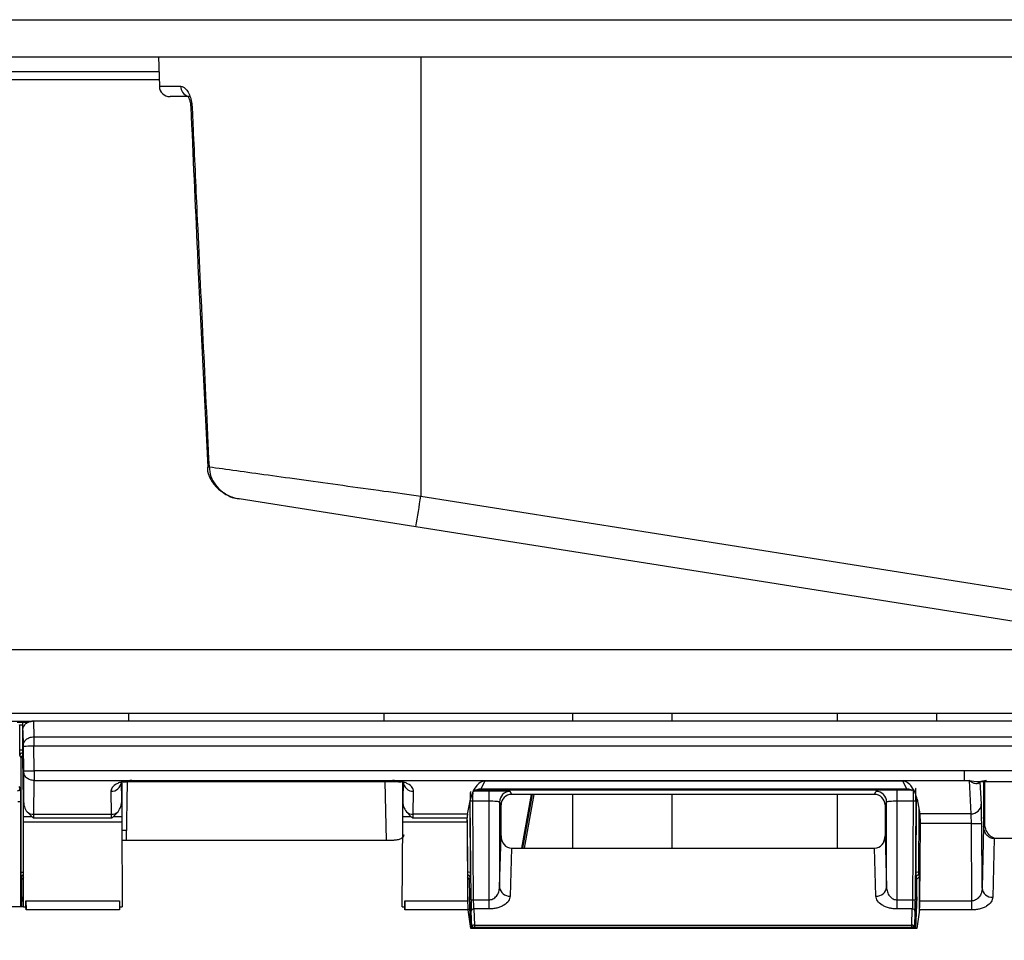
# Model space of a CAD drawing. Units: inches. Extents: x 9.2 to 89.4, y 9.5 to 74.8.
# Drawn here: x 45.8 to 47.6, y 13.4 to 15.2 of the extents above; entities that cross this region are included whole.
import ezdxf

# ---------------------------------------------------------------- set-up
doc = ezdxf.new("R2010")
doc.units = ezdxf.units.IN
doc.header["$MEASUREMENT"] = 0

msp = doc.modelspace()

# ---------------------------------------------------------------- linework, layer by layer
at = {"color": 7, "linetype": 'Continuous', "lineweight": 25}
for p, q in [((43.589, 15.1524), (55.62, 15.1524)), ((43.519, 15.0824), (53.9805, 15.0824)), ((46.0507, 15.0824), (46.0521, 15.0269)), ((46.5449, 15.0824), (46.5449, 14.2544)), ((43.5078, 15.0397), (46.0518, 15.0397)), ((46.1107, 15.0074), (46.0721, 15.0074)), ((46.5449, 14.2544), (51.4673, 13.4748)), ((46.5355, 14.1967), (46.2024, 14.2495)), ((51.458, 13.4171), (46.5355, 14.1967)), ((48.76, 13.8444), (42.9512, 13.8444)), ((43.9402, 13.8302), (45.813, 13.8302)), ((45.7938, 13.8282), (45.7938, 13.8232)), ((45.8143, 13.8302), (45.8118, 13.8301)), ((45.8145, 13.8302), (45.8143, 13.8302)), ((45.8145, 13.8302), (45.8152, 13.8006)), ((48.1387, 13.8302), (45.8145, 13.8302)), ((45.9938, 13.8444), (45.9936, 13.8302)), ((46.4751, 13.8444), (46.4753, 13.8302)), ((46.8309, 13.8444), (46.8309, 13.8302)), ((47.0189, 13.8302), (47.0189, 13.8444)), ((47.3299, 13.8444), (47.3299, 13.8302)), ((47.5179, 13.8302), (47.5179, 13.8444)), ((45.788, 13.8227), (45.7888, 13.8231)), ((45.7888, 13.7755), (45.7888, 13.8231)), ((45.7938, 13.8232), (45.7938, 13.7755)), ((45.7945, 13.8128), (45.7952, 13.7832)), ((45.7945, 13.8103), (45.7945, 13.8128)), ((45.795, 13.7602), (45.7945, 13.8103)), ((45.8152, 13.8006), (48.1401, 13.8006)), ((45.8152, 13.8006), (45.8152, 13.7835)), ((45.7938, 13.7755), (45.7888, 13.7755)), ((45.7952, 13.7832), (45.7959, 13.7362)), ((45.8159, 13.7364), (45.8152, 13.7835)), ((45.8152, 13.7835), (48.1407, 13.7835)), ((45.7913, 13.7608), (45.7889, 13.7655)), ((45.7913, 13.545), (45.7913, 13.7608)), ((45.7957, 13.681), (45.795, 13.7602)), ((45.7959, 13.7362), (45.7957, 13.681)), ((47.57, 13.7364), (45.8159, 13.7364)), ((45.8159, 13.7364), (45.8159, 13.7182)), ((47.57, 13.7182), (47.57, 13.7364)), ((48.1407, 13.7364), (47.57, 13.7364)), ((45.8156, 13.6546), (45.8159, 13.7182)), ((45.8159, 13.7182), (46.0002, 13.7182)), ((45.9812, 13.6811), (45.9806, 13.716)), ((45.9812, 13.7166), (45.9812, 13.6811)), ((46.0002, 13.7182), (46.4918, 13.7182)), ((46.0002, 13.7164), (46.4918, 13.7164)), ((46.4773, 13.7164), (46.4793, 13.6055)), ((46.4918, 13.7182), (47.57, 13.7182)), ((46.5107, 13.6811), (46.5107, 13.7166)), ((46.5114, 13.716), (46.5107, 13.6811)), ((46.6653, 13.7172), (46.6581, 13.7023)), ((47.4535, 13.7172), (46.6653, 13.7172)), ((47.4608, 13.7023), (47.4535, 13.7172)), ((47.57, 13.7182), (47.5784, 13.7182)), ((47.5784, 13.7182), (47.5815, 13.6555)), ((47.5949, 13.7164), (48.1416, 13.7164)), ((47.5994, 13.716), (47.5994, 13.7167)), ((47.6053, 13.7164), (47.6058, 13.6319)), ((47.6083, 13.6336), (47.6083, 13.7164)), ((45.7897, 13.7038), (45.788, 13.7073)), ((45.9606, 13.6979), (45.9614, 13.6546)), ((45.9916, 13.716), (45.9897, 13.6055)), ((46.5306, 13.6546), (46.5314, 13.6979)), ((46.6435, 13.6991), (46.6733, 13.6991)), ((47.4723, 13.7001), (46.6439, 13.7001)), ((47.4723, 13.6998), (46.6439, 13.6998)), ((46.6581, 13.7023), (47.4608, 13.7023)), ((46.6733, 13.6991), (46.6733, 13.6791)), ((46.7133, 13.6977), (46.7161, 13.6922)), ((47.4001, 13.6922), (47.4029, 13.6977)), ((47.4429, 13.6791), (47.4429, 13.6991)), ((47.5951, 13.7124), (47.5994, 13.716)), ((47.6015, 13.6739), (47.5994, 13.716)), ((45.7959, 13.6496), (45.7957, 13.681)), ((45.9812, 13.6811), (45.9812, 13.6496)), ((46.5107, 13.6496), (46.5107, 13.6811)), ((46.6329, 13.6546), (46.6383, 13.6828)), ((46.6395, 13.4933), (46.6382, 13.6791)), ((46.6432, 13.6791), (46.6382, 13.6791)), ((46.6733, 13.6791), (46.6432, 13.6791)), ((46.6445, 13.4933), (46.6432, 13.6791)), ((46.6733, 13.6791), (46.6734, 13.4933)), ((47.4001, 13.6922), (46.7161, 13.6922)), ((46.7527, 13.6922), (46.7348, 13.5906)), ((46.7547, 13.6922), (46.7368, 13.5906)), ((46.7578, 13.6922), (46.7399, 13.5906)), ((46.8309, 13.6922), (46.8309, 13.5906)), ((47.0189, 13.5906), (47.0189, 13.6922)), ((47.3299, 13.6922), (47.3299, 13.5906)), ((47.4428, 13.4933), (47.4429, 13.6791)), ((47.4729, 13.6791), (47.4429, 13.6791)), ((47.4729, 13.6791), (47.4717, 13.4933)), ((47.4779, 13.6791), (47.4729, 13.6791)), ((47.4779, 13.6791), (47.4767, 13.4933)), ((47.4806, 13.6828), (47.4858, 13.6555)), ((45.7852, 13.6788), (45.7902, 13.6788)), ((45.7902, 13.6788), (45.7902, 13.4801)), ((46.6933, 13.6777), (46.6934, 13.5174)), ((46.6961, 13.6722), (46.6933, 13.6777)), ((46.6961, 13.614), (46.6961, 13.6722)), ((47.4229, 13.6777), (47.4201, 13.6722)), ((47.4201, 13.6722), (47.4201, 13.614)), ((47.4228, 13.5174), (47.4229, 13.6777)), ((45.812, 13.6496), (45.7959, 13.6496)), ((45.8027, 13.659), (45.812, 13.6496)), ((45.8156, 13.6546), (45.9614, 13.6546)), ((45.8157, 13.6479), (45.9614, 13.6479)), ((45.9651, 13.6496), (45.9744, 13.6591)), ((45.9812, 13.6496), (45.9651, 13.6496)), ((46.5268, 13.6496), (46.5107, 13.6496)), ((46.5176, 13.6591), (46.5268, 13.6496)), ((46.5305, 13.6479), (46.6322, 13.6479)), ((46.6329, 13.6546), (46.5306, 13.6546)), ((47.5815, 13.6555), (47.4858, 13.6555)), ((45.7957, 13.4801), (45.796, 13.6396)), ((45.9812, 13.6396), (45.796, 13.6396)), ((45.9812, 13.6396), (45.9822, 13.4801)), ((45.9813, 13.6244), (45.99, 13.6244)), ((46.5097, 13.4801), (46.5107, 13.6396)), ((46.6321, 13.6396), (46.5107, 13.6396)), ((46.6321, 13.6396), (46.6331, 13.4913)), ((47.4857, 13.4913), (47.4867, 13.6372)), ((47.5822, 13.6372), (47.4867, 13.6372)), ((47.5822, 13.6372), (47.6022, 13.6373)), ((47.5822, 13.6372), (47.5831, 13.4913)), ((47.603, 13.5152), (47.6022, 13.6373)), ((47.6058, 13.6319), (47.603, 13.5152)), ((46.4931, 13.6055), (45.9814, 13.6055)), ((46.6934, 13.5174), (46.6961, 13.614)), ((47.4201, 13.614), (47.4228, 13.5174)), ((47.6257, 13.6088), (47.623, 13.4983)), ((47.626, 13.6088), (47.6257, 13.6088)), ((47.626, 13.6088), (47.6259, 13.6097)), ((47.6356, 13.6088), (47.6259, 13.6097)), ((47.6356, 13.6088), (47.626, 13.6088)), ((48.1304, 13.6088), (47.6356, 13.6088)), ((46.7159, 13.5906), (46.7134, 13.5004)), ((46.7159, 13.5906), (47.4003, 13.5906)), ((47.4028, 13.5004), (47.4003, 13.5906)), ((45.793, 13.5322), (45.7915, 13.5352)), ((45.7958, 13.5367), (45.793, 13.5322)), ((45.793, 13.499), (45.793, 13.5322)), ((46.6362, 13.5323), (46.6328, 13.537)), ((46.6377, 13.5352), (46.6362, 13.5323)), ((46.6362, 13.5323), (46.6364, 13.499)), ((47.48, 13.5323), (47.4785, 13.5352)), ((47.4798, 13.499), (47.48, 13.5323)), ((47.485, 13.5372), (47.48, 13.5323)), ((47.4835, 13.5402), (47.485, 13.5372)), ((47.4842, 13.5372), (47.4842, 13.4704)), ((47.485, 13.5372), (47.486, 13.5372)), ((45.7924, 13.4801), (45.793, 13.4988)), ((46.6364, 13.4988), (46.6384, 13.4451)), ((46.6395, 13.4933), (46.6445, 13.4933)), ((46.6445, 13.4933), (46.6734, 13.4933)), ((46.6734, 13.4933), (46.6734, 13.4763)), ((47.4428, 13.4763), (47.4428, 13.4933)), ((47.4428, 13.4933), (47.4717, 13.4933)), ((47.4717, 13.4933), (47.4767, 13.4933)), ((47.4776, 13.4393), (47.4798, 13.4988)), ((45.7957, 13.4801), (43.9595, 13.4801)), ((45.7957, 13.4801), (45.8006, 13.4801)), ((45.8006, 13.4913), (45.9772, 13.4913)), ((45.8006, 13.4801), (45.8006, 13.4913)), ((45.8008, 13.4743), (45.8006, 13.4801)), ((45.9772, 13.4801), (45.9771, 13.4743)), ((45.9772, 13.4913), (45.9772, 13.4801)), ((45.9772, 13.4801), (45.9822, 13.4801)), ((46.5097, 13.4801), (46.5146, 13.4801)), ((46.5146, 13.4913), (46.6331, 13.4913)), ((46.5146, 13.4801), (46.5146, 13.4913)), ((46.5148, 13.4743), (46.5146, 13.4801)), ((46.6448, 13.4763), (46.6459, 13.4459)), ((46.6734, 13.4763), (46.6448, 13.4763)), ((47.4714, 13.4763), (47.4428, 13.4763)), ((47.4703, 13.4459), (47.4714, 13.4763)), ((47.4857, 13.4913), (47.5831, 13.4913)), ((47.5831, 13.4913), (47.5831, 13.4743)), ((45.9771, 13.4743), (45.8008, 13.4743)), ((46.6341, 13.4743), (46.5148, 13.4743)), ((46.6393, 13.4393), (46.6341, 13.4743)), ((46.6409, 13.4416), (46.6398, 13.472)), ((47.4764, 13.472), (47.4753, 13.4416)), ((47.4848, 13.4743), (47.4796, 13.4393)), ((47.5831, 13.4743), (47.4848, 13.4743)), ((47.4796, 13.4393), (46.6393, 13.4393)), ((46.6409, 13.4416), (46.6459, 13.4416)), ((46.6459, 13.4459), (46.6459, 13.4416)), ((46.6459, 13.4459), (47.4703, 13.4459)), ((46.6459, 13.4416), (47.4703, 13.4416)), ((47.4703, 13.4416), (47.4703, 13.4459)), ((47.4753, 13.4416), (47.4703, 13.4416))]:
    msp.add_line(p, q, dxfattribs=at)
at = {"color": 8, "linetype": 'Continuous', "lineweight": 25}
for p, q in [((46.0514, 15.0541), (43.5222, 15.0541)), ((46.0521, 15.0269), (46.0923, 15.0269)), ((48.0023, 13.9644), (42.9512, 13.9644)), ((45.7938, 13.8282), (45.805, 13.8282)), ((45.7948, 13.7755), (45.7938, 13.7755)), ((45.7949, 13.7705), (45.7939, 13.7705)), ((45.7939, 13.7705), (45.7949, 13.7686)), ((46.0002, 13.7164), (46.0002, 13.7182)), ((46.4918, 13.7182), (46.4918, 13.7164)), ((47.5994, 13.716), (47.5994, 13.7164)), ((47.4784, 13.5451), (47.4793, 13.6857)), ((46.637, 13.6758), (46.6378, 13.5451)), ((47.4834, 13.5451), (47.4841, 13.664)), ((46.6322, 13.644), (46.6328, 13.5451)), ((47.4861, 13.5451), (47.4834, 13.5451)), ((47.4835, 13.5402), (47.4861, 13.5402)), ((45.793, 13.499), (45.7924, 13.4801)), ((46.6384, 13.4451), (46.6364, 13.499)), ((47.4798, 13.499), (47.4775, 13.4393)), ((46.6409, 13.4393), (46.6409, 13.4416)), ((46.6459, 13.4416), (46.6459, 13.4393)), ((47.4703, 13.4393), (47.4703, 13.4416)), ((47.4753, 13.4416), (47.4753, 13.4393))]:
    msp.add_line(p, q, dxfattribs=at)
at = {"color": 8, "linetype": 'Continuous', "lineweight": 25, "flags": 128}
msp.add_lwpolyline([(46.1138, 14.988), (46.1119, 14.9878), (46.1113, 14.9876)], dxfattribs=at)
at = {"color": 7, "linetype": 'Continuous', "lineweight": 25}
for centre, radius, start, end in [((46.0721, 15.0274), 0.02, 181.5, 270), ((43.0511, 14.7932), 3.5351, 350.2855, 351.2328), ((45.7939, 13.7655), 0.005, 90.0278, 179.946), ((46.5307, 13.7172), 0.0193, 183.3506, 272.2024), ((47.606, 13.7081), 0.0118, 134.4329, 158.4659), ((45.7847, 13.7038), 0.005, 270.0278, 359.946), ((45.9613, 13.7172), 0.0193, 267.8543, 354.5527), ((46.7133, 13.6777), 0.02, 90.0278, 179.9635), ((47.4029, 13.6777), 0.02, 0.0365, 89.9722), ((47.5821, 13.6748), 0.0194, 268.1135, 357.1572), ((45.8155, 13.6758), 0.0212, 232.5882, 270.2477), ((45.9614, 13.6758), 0.0212, 269.8981, 307.7456), ((46.5306, 13.6758), 0.0212, 232.2335, 270.0928), ((46.6345, 13.4705), 0.0747, 87.4559, 91.2937), ((47.4817, 13.4705), 0.0747, 88.7063, 92.5441), ((47.4835, 13.5352), 0.005, 90.0276, 179.5712), ((46.7122, 13.5192), 0.0189, 185.5306, 273.5766), ((47.404, 13.5192), 0.0189, 266.4234, 354.4694), ((47.6218, 13.5172), 0.0189, 185.9065, 273.6133), ((46.6445, 13.4715), 0.00473, 86.5237, 174.8234), ((47.4717, 13.4715), 0.00473, 5.1766, 93.4763), ((46.6456, 13.4412), 0.00473, 86.5237, 174.8234), ((47.4706, 13.4412), 0.00473, 5.1766, 93.4763)]:
    msp.add_arc(centre, radius, start, end, dxfattribs=at)
at = {"color": 8, "linetype": 'Continuous', "lineweight": 25}
for centre, radius, start, end in [((46.1119, 15.0268), 0.0196, 179.607, 250.1909), ((46.1451, 14.302), 0.00769, 85.9553, 109.7423), ((45.7963, 13.7608), 0.005, 105.9899, 179.9513), ((45.7941, 13.7161), 0.0448, 88.962, 93.6539), ((45.7949, 13.4761), 0.069, 89.2694, 92.9612), ((45.7965, 13.5352), 0.005, 98.4359, 179.9467), ((46.6327, 13.5352), 0.005, 0.4287, 88.5749)]:
    msp.add_arc(centre, radius, start, end, dxfattribs=at)
at = {"color": 7, "linetype": 'Continuous', "lineweight": 25}
for centre, major_axis, ratio, start_param, end_param in [((46.7161, 13.6722), (0.017, -0.0105), 0.99966, 2.124493, 3.694984), ((47.4001, 13.6722), (0.017, 0.0105), 0.99966, 5.729794, 7.300285), ((46.7161, 13.6143), (0.0007, 0.0237), 0.843428, 1.603299, 3.164718), ((47.4001, 13.6143), (-0.0007, 0.0237), 0.843428, 3.118467, 4.679886)]:
    msp.add_ellipse(centre, major_axis=major_axis, ratio=ratio, start_param=start_param, end_param=end_param, dxfattribs=at)
for points, knots in [([(46.0923, 15.0269), (46.094, 15.0266), (46.0978, 15.0259), (46.1036, 15.0204), (46.1088, 15.0115), (46.1126, 15.0005), (46.1134, 14.9921), (46.1138, 14.988)], [0, 0, 0, 0, 0.1886852, 0.4193171, 0.6235652, 0.8124456, 1, 1, 1, 1]), ([(46.1048, 15.0091), (46.1049, 15.009), (46.1051, 15.0088), (46.1071, 15.0058), (46.1093, 15.0005), (46.1109, 14.994), (46.1111, 14.9895), (46.1113, 14.9876)], [0, 0, 0, 0, 0.172151, 0.390304, 0.627909, 0.845129, 1, 1, 1, 1]), ([(46.1114, 14.9876), (46.1154, 14.8965), (46.1253, 14.6703), (46.1368, 14.4442), (46.1437, 14.3092)], [0, 0, 0, 0, 0.402965, 1, 1, 1, 1]), ([(46.1138, 14.988), (46.1144, 14.9746), (46.1174, 14.9081), (46.1277, 14.6819), (46.138, 14.4692), (46.1457, 14.3096)], [0, 0, 0, 0, 0.05888, 0.294398, 1, 1, 1, 1]), ([(46.1429, 14.3092), (46.1428, 14.3083), (46.1423, 14.3009), (46.1475, 14.287), (46.1592, 14.2697), (46.1779, 14.2566), (46.1934, 14.2495), (46.2022, 14.2496), (46.2024, 14.2496)], [0, 0, 0, 0, 0.03023, 0.244413, 0.466689, 0.711083, 0.992433, 1, 1, 1, 1]), ([(46.1457, 14.3096), (46.1464, 14.3034), (46.148, 14.2911), (46.1576, 14.2745), (46.172, 14.2606), (46.1879, 14.2524), (46.1988, 14.2502), (46.2024, 14.2495)], [0, 0, 0, 0, 0.207849, 0.40953, 0.625414, 0.873251, 1, 1, 1, 1]), ([(46.1457, 14.3096), (46.1623, 14.3073), (46.1944, 14.3029), (46.2559, 14.2944), (46.3455, 14.282), (46.4455, 14.2681), (46.5216, 14.2576), (46.5449, 14.2544)], [0, 0, 0, 0, 0.179133, 0.347568, 0.516009, 0.851998, 1, 1, 1, 1]), ([(45.7838, 13.8281), (45.7839, 13.8281), (45.7842, 13.8281), (45.7862, 13.8281), (45.7883, 13.8282), (45.7906, 13.8282), (45.7925, 13.8282), (45.7938, 13.8282)], [0, 0, 0, 0, 0.249025, 0.499651, 0.628401, 0.760151, 1, 1, 1, 1]), ([(45.7945, 13.8128), (45.7947, 13.8148), (45.7951, 13.819), (45.799, 13.8245), (45.8048, 13.8286), (45.8095, 13.8296), (45.8118, 13.8301)], [0, 0, 0, 0, 0.2417263, 0.5000465, 0.7583384, 1, 1, 1, 1]), ([(45.7889, 13.7655), (45.7889, 13.7657), (45.7889, 13.766), (45.7888, 13.7684), (45.7888, 13.7717), (45.7888, 13.7743), (45.7888, 13.7755)], [0, 0, 0, 0, 0.249369, 0.50033, 0.75961, 1, 1, 1, 1]), ([(45.7938, 13.7755), (45.7938, 13.775), (45.7938, 13.7739), (45.7938, 13.7726), (45.7938, 13.7717), (45.7939, 13.7711), (45.7939, 13.7706), (45.7939, 13.7706), (45.7939, 13.7705)], [0, 0, 0, 0, 0.201501, 0.434863, 0.564086, 0.701352, 0.846659, 1, 1, 1, 1]), ([(46.0002, 13.7182), (45.9977, 13.7181), (45.9926, 13.718), (45.9851, 13.7168), (45.978, 13.7149), (45.9695, 13.7113), (45.962, 13.7055), (45.9611, 13.7004), (45.9606, 13.6979)], [0, 0, 0, 0, 0.1069675, 0.2159545, 0.3377973, 0.4655028, 0.736239, 1, 1, 1, 1]), ([(45.9831, 13.7164), (45.9834, 13.7162), (45.9841, 13.7155), (45.9866, 13.7155), (45.9911, 13.716), (45.9959, 13.7164), (45.9987, 13.7164), (46.0002, 13.7164)], [0, 0, 0, 0, 0.147994, 0.449283, 0.722848, 0.858516, 1, 1, 1, 1]), ([(46.5314, 13.6979), (46.5309, 13.7004), (46.53, 13.7055), (46.5225, 13.7113), (46.514, 13.7149), (46.5069, 13.7168), (46.4994, 13.718), (46.4943, 13.7181), (46.4918, 13.7182)], [0, 0, 0, 0, 0.263752, 0.534498, 0.661908, 0.78405, 0.892893, 1, 1, 1, 1]), ([(46.4918, 13.7164), (46.4932, 13.7164), (46.4961, 13.7164), (46.5009, 13.716), (46.5054, 13.7155), (46.5078, 13.7154), (46.5084, 13.716), (46.5086, 13.7162)], [0, 0, 0, 0, 0.148701, 0.291287, 0.578803, 0.895462, 1, 1, 1, 1]), ([(46.6653, 13.7172), (46.6647, 13.7171), (46.6632, 13.7171), (46.6601, 13.7162), (46.6541, 13.7131), (46.6438, 13.7019), (46.6406, 13.691), (46.6383, 13.6828)], [0, 0, 0, 0, 0.0223111, 0.0484565, 0.1188255, 0.3382382, 1, 1, 1, 1]), ([(47.4806, 13.6828), (47.4782, 13.691), (47.4751, 13.7019), (47.4648, 13.7131), (47.4588, 13.7162), (47.4557, 13.7171), (47.4542, 13.7171), (47.4535, 13.7172)], [0, 0, 0, 0, 0.661762, 0.881175, 0.951546, 0.977691, 1, 1, 1, 1]), ([(47.5784, 13.7182), (47.5846, 13.7172), (47.5959, 13.7153), (47.6063, 13.7179), (47.6111, 13.719)], [0, 0, 0, 0, 0.544802, 1, 1, 1, 1]), ([(47.5951, 13.7124), (47.5927, 13.7122), (47.5874, 13.7118), (47.5816, 13.7159), (47.5784, 13.7182)], [0, 0, 0, 0, 0.4551979, 1, 1, 1, 1]), ([(45.7897, 13.7038), (45.7898, 13.7034), (45.7899, 13.7025), (45.79, 13.6966), (45.7901, 13.6883), (45.7901, 13.6819), (45.7902, 13.6788)], [0, 0, 0, 0, 0.240571, 0.500025, 0.759463, 1, 1, 1, 1]), ([(46.6581, 13.7023), (46.6567, 13.7023), (46.6541, 13.7021), (46.6492, 13.7006), (46.6463, 13.6983), (46.6444, 13.6968)], [0, 0, 0, 0, 0.2667913, 0.531474, 1, 1, 1, 1]), ([(46.6733, 13.6991), (46.6783, 13.6991), (46.686, 13.6991), (46.6952, 13.6989), (46.7015, 13.6987), (46.7067, 13.6985), (46.7118, 13.6982), (46.7127, 13.6979), (46.7133, 13.6977)], [0, 0, 0, 0, 0.239616, 0.36958, 0.499902, 0.629897, 0.760249, 1, 1, 1, 1]), ([(47.471, 13.6991), (47.4702, 13.6997), (47.4673, 13.7019), (47.4635, 13.7022), (47.4608, 13.7023)], [0, 0, 0, 0, 0.268278, 1, 1, 1, 1]), ([(47.4727, 13.6991), (47.4727, 13.699), (47.4728, 13.6987), (47.4729, 13.6968), (47.4729, 13.6928), (47.473, 13.6863), (47.473, 13.6815), (47.4729, 13.6791)], [0, 0, 0, 0, 0.138143, 0.272644, 0.529462, 0.771919, 1, 1, 1, 1]), ([(47.4779, 13.6791), (47.478, 13.6822), (47.478, 13.6886), (47.4779, 13.6969), (47.4778, 13.7027), (47.4777, 13.7036), (47.4777, 13.7041)], [0, 0, 0, 0, 0.2405438, 0.4999793, 0.7594277, 1, 1, 1, 1]), ([(45.7957, 13.681), (45.796, 13.6769), (45.7965, 13.6691), (45.8007, 13.6622), (45.8027, 13.659)], [0, 0, 0, 0, 0.530396, 1, 1, 1, 1]), ([(45.9744, 13.6591), (45.9763, 13.6623), (45.9805, 13.6692), (45.981, 13.677), (45.9812, 13.6811)], [0, 0, 0, 0, 0.469604, 1, 1, 1, 1]), ([(46.5107, 13.6811), (46.511, 13.677), (46.5115, 13.6692), (46.5156, 13.6623), (46.5176, 13.6591)], [0, 0, 0, 0, 0.530396, 1, 1, 1, 1]), ([(46.6933, 13.6777), (46.6932, 13.6779), (46.6929, 13.6781), (46.691, 13.6784), (46.6873, 13.6788), (46.681, 13.6791), (46.6758, 13.6791), (46.6733, 13.6791)], [0, 0, 0, 0, 0.154756, 0.290008, 0.501188, 0.757415, 1, 1, 1, 1]), ([(47.4429, 13.6791), (47.4403, 13.6791), (47.4352, 13.6791), (47.4289, 13.6788), (47.4252, 13.6784), (47.4233, 13.6781), (47.423, 13.6779), (47.4229, 13.6777)], [0, 0, 0, 0, 0.2425636, 0.4988122, 0.709958, 0.8452186, 1, 1, 1, 1]), ([(47.6022, 13.6373), (47.6021, 13.6411), (47.6021, 13.6488), (47.6019, 13.6594), (47.6017, 13.6684), (47.6016, 13.6721), (47.6015, 13.6739)], [0, 0, 0, 0, 0.244716, 0.499975, 0.755248, 1, 1, 1, 1]), ([(45.812, 13.6496), (45.8126, 13.6491), (45.8134, 13.6485), (45.8147, 13.648), (45.8154, 13.6479), (45.8157, 13.6479)], [0, 0, 0, 0, 0.543542, 0.777593, 1, 1, 1, 1]), ([(45.9614, 13.6479), (45.9618, 13.6479), (45.9624, 13.648), (45.9637, 13.6485), (45.9646, 13.6491), (45.9651, 13.6496)], [0, 0, 0, 0, 0.223141, 0.457306, 1, 1, 1, 1]), ([(46.5268, 13.6496), (46.5274, 13.6491), (46.5282, 13.6485), (46.5295, 13.648), (46.5302, 13.6479), (46.5305, 13.6479)], [0, 0, 0, 0, 0.54266, 0.776827, 1, 1, 1, 1]), ([(46.6321, 13.6396), (46.6321, 13.641), (46.6321, 13.6439), (46.6322, 13.6466), (46.6322, 13.6479)], [0, 0, 0, 0, 0.497406, 1, 1, 1, 1]), ([(46.6329, 13.6546), (46.6328, 13.6538), (46.6325, 13.6521), (46.6323, 13.6493), (46.6322, 13.6479)], [0, 0, 0, 0, 0.500258, 1, 1, 1, 1]), ([(47.4867, 13.6372), (47.4867, 13.6391), (47.4867, 13.643), (47.4865, 13.6482), (47.4862, 13.6527), (47.4859, 13.6545), (47.4858, 13.6555)], [0, 0, 0, 0, 0.250518, 0.499645, 0.750447, 1, 1, 1, 1]), ([(47.5815, 13.6555), (47.5816, 13.6543), (47.5817, 13.6522), (47.5819, 13.6472), (47.5821, 13.6421), (47.5822, 13.6387), (47.5822, 13.6372)], [0, 0, 0, 0, 0.297105, 0.562858, 0.797178, 1, 1, 1, 1]), ([(47.6259, 13.6097), (47.6241, 13.6104), (47.62, 13.6118), (47.6142, 13.6176), (47.6072, 13.6298), (47.6061, 13.6413), (47.6054, 13.649)], [0, 0, 0, 0, 0.112641, 0.250787, 0.500758, 1, 1, 1, 1]), ([(47.6257, 13.6088), (47.6244, 13.6089), (47.6219, 13.6091), (47.6181, 13.6104), (47.6146, 13.6125), (47.6104, 13.6165), (47.6067, 13.6231), (47.6061, 13.629), (47.6058, 13.6319)], [0, 0, 0, 0, 0.1112179, 0.2266781, 0.3477331, 0.4755575, 0.7426422, 1, 1, 1, 1]), ([(46.5131, 13.6159), (46.5128, 13.6146), (46.5123, 13.6126), (46.5098, 13.6102), (46.5072, 13.6085), (46.504, 13.6072), (46.4994, 13.6059), (46.4956, 13.6057), (46.4931, 13.6055)], [0, 0, 0, 0, 0.23983, 0.369748, 0.500301, 0.630125, 0.760584, 1, 1, 1, 1]), ([(45.7915, 13.5352), (45.7915, 13.5354), (45.7914, 13.5357), (45.7914, 13.5381), (45.7914, 13.5413), (45.7913, 13.5438), (45.7913, 13.545)], [0, 0, 0, 0, 0.249364, 0.500314, 0.759384, 1, 1, 1, 1]), ([(46.6378, 13.5451), (46.6378, 13.5438), (46.6378, 13.5413), (46.6378, 13.538), (46.6377, 13.5358), (46.6377, 13.5354), (46.6377, 13.5352)], [0, 0, 0, 0, 0.249335, 0.500269, 0.759349, 1, 1, 1, 1]), ([(47.4785, 13.5352), (47.4785, 13.5354), (47.4784, 13.5358), (47.4784, 13.5381), (47.4784, 13.5413), (47.4784, 13.5439), (47.4784, 13.5451)], [0, 0, 0, 0, 0.249365, 0.500311, 0.759378, 1, 1, 1, 1]), ([(47.4835, 13.5402), (47.4835, 13.5402), (47.4835, 13.5403), (47.4834, 13.5408), (47.4834, 13.5418), (47.4834, 13.5434), (47.4834, 13.5445), (47.4834, 13.5451)], [0, 0, 0, 0, 0.138306, 0.272916, 0.529827, 0.772186, 1, 1, 1, 1]), ([(46.6734, 13.4933), (46.6746, 13.4934), (46.6772, 13.4936), (46.681, 13.495), (46.6845, 13.4973), (46.6888, 13.5016), (46.6925, 13.5085), (46.6931, 13.5144), (46.6934, 13.5174)], [0, 0, 0, 0, 0.092805, 0.192983, 0.304421, 0.429962, 0.713007, 1, 1, 1, 1]), ([(47.4228, 13.5174), (47.4231, 13.5144), (47.4237, 13.5085), (47.4274, 13.5016), (47.4317, 13.4973), (47.4352, 13.495), (47.4389, 13.4936), (47.4415, 13.4934), (47.4428, 13.4933)], [0, 0, 0, 0, 0.286992, 0.570037, 0.695572, 0.807007, 0.907187, 1, 1, 1, 1]), ([(47.603, 13.5152), (47.6027, 13.5123), (47.6021, 13.5063), (47.5985, 13.4995), (47.5942, 13.4952), (47.5907, 13.493), (47.587, 13.4916), (47.5844, 13.4914), (47.5831, 13.4913)], [0, 0, 0, 0, 0.287517, 0.570358, 0.69553, 0.806742, 0.906911, 1, 1, 1, 1]), ([(46.6448, 13.4763), (46.6448, 13.4774), (46.6447, 13.4797), (46.6446, 13.4842), (46.6445, 13.4888), (46.6445, 13.4919), (46.6445, 13.4933)], [0, 0, 0, 0, 0.2880539, 0.5507655, 0.788093, 1, 1, 1, 1]), ([(46.7134, 13.5004), (46.7128, 13.4973), (46.7115, 13.4912), (46.7039, 13.4843), (46.6954, 13.4801), (46.6883, 13.4779), (46.6809, 13.4765), (46.6759, 13.4764), (46.6734, 13.4763)], [0, 0, 0, 0, 0.257101, 0.524293, 0.652364, 0.776804, 0.889029, 1, 1, 1, 1]), ([(47.4428, 13.4763), (47.4403, 13.4764), (47.4353, 13.4765), (47.4279, 13.4779), (47.4208, 13.4801), (47.4123, 13.4843), (47.4047, 13.4912), (47.4034, 13.4973), (47.4028, 13.5004)], [0, 0, 0, 0, 0.110818, 0.22319, 0.347326, 0.475703, 0.742898, 1, 1, 1, 1]), ([(47.4717, 13.4933), (47.4717, 13.4919), (47.4717, 13.4888), (47.4716, 13.4842), (47.4715, 13.4797), (47.4714, 13.4774), (47.4714, 13.4763)], [0, 0, 0, 0, 0.211907, 0.449234, 0.711946, 1, 1, 1, 1]), ([(47.623, 13.4983), (47.6224, 13.4953), (47.6212, 13.4891), (47.6136, 13.4823), (47.6051, 13.4781), (47.5981, 13.4759), (47.5906, 13.4745), (47.5856, 13.4744), (47.5831, 13.4743)], [0, 0, 0, 0, 0.257249, 0.524315, 0.6523, 0.776685, 0.888933, 1, 1, 1, 1]), ([(45.8006, 13.4913), (45.8006, 13.4897), (45.8006, 13.4865), (45.8007, 13.4818), (45.8007, 13.4775), (45.8008, 13.4753), (45.8008, 13.4743)], [0, 0, 0, 0, 0.2319, 0.475871, 0.731907, 1, 1, 1, 1]), ([(45.9772, 13.4913), (45.9772, 13.4896), (45.9772, 13.4862), (45.9772, 13.4815), (45.9772, 13.4772), (45.9771, 13.4753), (45.9771, 13.4743)], [0, 0, 0, 0, 0.250762, 0.500039, 0.750768, 1, 1, 1, 1]), ([(46.5146, 13.4913), (46.5146, 13.4897), (46.5146, 13.4865), (46.5147, 13.4818), (46.5147, 13.4775), (46.5148, 13.4753), (46.5148, 13.4743)], [0, 0, 0, 0, 0.2319, 0.475871, 0.731907, 1, 1, 1, 1]), ([(46.6331, 13.4913), (46.6331, 13.4896), (46.6332, 13.4862), (46.6334, 13.4815), (46.6337, 13.4772), (46.6339, 13.4753), (46.6341, 13.4743)], [0, 0, 0, 0, 0.250484, 0.499634, 0.750448, 1, 1, 1, 1]), ([(46.6395, 13.4933), (46.6395, 13.4912), (46.6395, 13.4869), (46.6396, 13.481), (46.6397, 13.4757), (46.6398, 13.4732), (46.6398, 13.472)], [0, 0, 0, 0, 0.250754, 0.50003, 0.750763, 1, 1, 1, 1]), ([(47.4764, 13.472), (47.4764, 13.4732), (47.4765, 13.4757), (47.4766, 13.481), (47.4767, 13.4869), (47.4767, 13.4912), (47.4767, 13.4933)], [0, 0, 0, 0, 0.250784, 0.500071, 0.750793, 1, 1, 1, 1]), ([(47.4848, 13.4743), (47.4849, 13.4753), (47.4852, 13.4772), (47.4855, 13.4815), (47.4857, 13.4862), (47.4857, 13.4896), (47.4857, 13.4913)], [0, 0, 0, 0, 0.251102, 0.500468, 0.751061, 1, 1, 1, 1])]:
    msp.add_open_spline(points, degree=3, knots=knots, dxfattribs=at)
for points in [[(45.7888, 13.8231), (45.7889, 13.8231), (45.789, 13.8231), (45.7902, 13.8231), (45.7918, 13.8232), (45.7931, 13.8232), (45.7938, 13.8232)], [(45.7952, 13.7832), (45.7955, 13.7855), (45.7961, 13.79), (45.8007, 13.7957), (45.8073, 13.7997), (45.8126, 13.8003), (45.8152, 13.8006)], [(45.7952, 13.7832), (45.7955, 13.7832), (45.7962, 13.7832), (45.8008, 13.7833), (45.8074, 13.7834), (45.8126, 13.7835), (45.8152, 13.7835)], [(45.7959, 13.7362), (45.7962, 13.7362), (45.7968, 13.7362), (45.8014, 13.7363), (45.808, 13.7363), (45.8132, 13.7364), (45.8159, 13.7364)], [(45.8159, 13.7182), (45.8133, 13.7184), (45.8081, 13.719), (45.8015, 13.7231), (45.7969, 13.7291), (45.7962, 13.7338), (45.7959, 13.7362)], [(45.796, 13.6396), (45.796, 13.6413), (45.796, 13.6448), (45.796, 13.648), (45.7959, 13.6496)], [(45.8157, 13.6479), (45.8157, 13.6493), (45.8157, 13.6521), (45.8156, 13.6538), (45.8156, 13.6546)], [(45.9614, 13.6546), (45.9614, 13.6538), (45.9614, 13.6521), (45.9614, 13.6493), (45.9614, 13.6479)], [(45.9812, 13.6496), (45.9812, 13.648), (45.9812, 13.6448), (45.9812, 13.6413), (45.9812, 13.6396)], [(46.5107, 13.6396), (46.5107, 13.6413), (46.5107, 13.6448), (46.5107, 13.648), (46.5107, 13.6496)], [(46.5305, 13.6479), (46.5305, 13.6493), (46.5305, 13.6521), (46.5306, 13.6538), (46.5306, 13.6546)]]:
    msp.add_open_spline(points, degree=3, dxfattribs=at)
at = {"color": 8, "linetype": 'Continuous', "lineweight": 25}
for points, knots in [([(46.6383, 13.6975), (46.6383, 13.6972), (46.6382, 13.695), (46.6382, 13.6884), (46.6382, 13.6821), (46.6382, 13.6791)], [0, 0, 0, 0, 0.09006, 0.562221, 1, 1, 1, 1]), ([(46.6432, 13.6791), (46.6432, 13.6814), (46.6432, 13.6862), (46.6432, 13.6916), (46.6433, 13.6936), (46.6433, 13.6942)], [0, 0, 0, 0, 0.40036, 0.825955, 1, 1, 1, 1])]:
    msp.add_open_spline(points, degree=3, knots=knots, dxfattribs=at)

doc.saveas('drawing.dxf')
